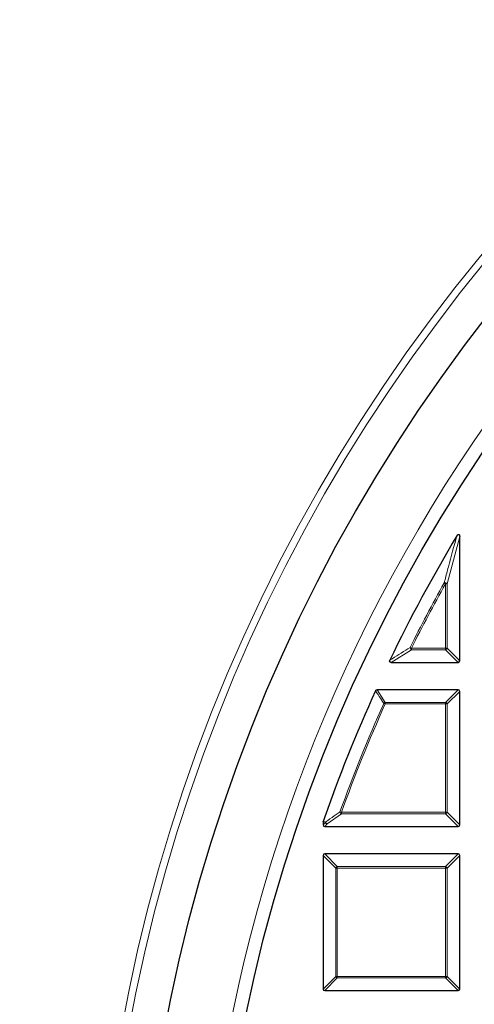
# Model space of a CAD drawing. Units: millimetres. Extents: x 0 to 440, y 0 to 297.
# Drawn here: x 76 to 89, y 205 to 232 of the extents above; entities that cross this region are included whole.
import ezdxf

# ---------------------------------------------------------------- set-up
doc = ezdxf.new("R2010")
doc.units = ezdxf.units.MM

msp = doc.modelspace()

# ---------------------------------------------------------------- linework, layer by layer
at = {"color": 8, "linetype": 'Continuous', "lineweight": 18}
for p, q in [((88.4547, 217.8648), (88.1083, 216.5747)), ((88.065, 216.5747), (88.0272, 216.5958)), ((88.065, 214.8057), (88.065, 216.5747)), ((88.1083, 216.5747), (88.065, 216.5747)), ((88.1083, 216.5747), (88.1083, 214.8057)), ((87.1314, 214.7624), (86.5761, 214.416)), ((87.1314, 214.8057), (87.0926, 214.825)), ((87.1314, 214.8057), (87.1314, 214.7624)), ((87.1314, 214.8057), (88.065, 214.8057)), ((88.065, 214.7624), (87.1314, 214.7624)), ((88.065, 214.8057), (88.065, 214.7624)), ((88.1083, 214.8057), (88.065, 214.8057)), ((88.4114, 214.416), (88.065, 214.7624)), ((88.1083, 214.8057), (88.4547, 214.4593)), ((86.1844, 213.666), (86.4081, 213.3196)), ((88.065, 213.3196), (88.4114, 213.666)), ((88.4547, 213.6227), (88.1083, 213.2763)), ((86.4081, 213.3196), (86.4081, 213.2763)), ((86.4081, 213.3196), (88.065, 213.3196)), ((88.065, 213.3196), (88.065, 213.2763)), ((86.4081, 213.2763), (86.3686, 213.294)), ((88.065, 213.2763), (86.4081, 213.2763)), ((88.065, 210.3057), (88.065, 213.2763)), ((88.1083, 213.2763), (88.065, 213.2763)), ((88.1083, 213.2763), (88.1083, 210.3057)), ((85.2091, 210.2624), (84.8187, 209.9867)), ((85.2091, 210.3057), (85.1683, 210.3204)), ((85.2091, 210.3057), (88.065, 210.3057)), ((85.2091, 210.3057), (85.2091, 210.2624)), ((88.065, 210.2624), (85.2091, 210.2624)), ((88.1083, 210.3057), (88.065, 210.3057)), ((88.065, 210.3057), (88.065, 210.2624)), ((88.4114, 209.916), (88.065, 210.2624)), ((88.1083, 210.3057), (88.4547, 209.9593)), ((84.7754, 210.03), (84.7047, 210.042)), ((84.7047, 209.9593), (84.7754, 210.03)), ((84.8187, 209.9867), (84.748, 209.916)), ((85.0511, 208.7763), (84.7047, 209.1227)), ((84.748, 209.166), (85.0944, 208.8196)), ((88.065, 208.8196), (88.4114, 209.166)), ((88.4547, 209.1227), (88.1083, 208.7763)), ((85.0511, 205.8057), (85.0511, 208.7763)), ((85.0944, 208.7763), (85.0511, 208.7763)), ((85.0944, 208.8196), (85.0944, 208.7763)), ((85.0944, 208.8196), (88.065, 208.8196)), ((88.065, 208.7763), (85.0944, 208.7763)), ((85.0944, 208.7763), (85.0944, 205.8057)), ((88.065, 208.8196), (88.065, 208.7763)), ((88.065, 205.8057), (88.065, 208.7763)), ((88.1083, 208.7763), (88.065, 208.7763)), ((88.1083, 208.7763), (88.1083, 205.8057)), ((84.7047, 205.4593), (85.0511, 205.8057)), ((85.0944, 205.7624), (84.748, 205.416)), ((85.0944, 205.8057), (85.0511, 205.8057)), ((85.0944, 205.8057), (88.065, 205.8057)), ((85.0944, 205.8057), (85.0944, 205.7624)), ((88.065, 205.7624), (85.0944, 205.7624)), ((88.1083, 205.8057), (88.065, 205.8057)), ((88.065, 205.8057), (88.065, 205.7624)), ((88.4114, 205.416), (88.065, 205.7624)), ((88.1083, 205.8057), (88.4547, 205.4593))]:
    msp.add_line(p, q, dxfattribs=at)
at = {"color": 7, "linetype": 'Continuous', "lineweight": 25}
for p, q in [((88.4547, 214.4593), (88.4547, 217.8648)), ((86.5761, 214.416), (88.4114, 214.416)), ((88.4114, 213.666), (86.1844, 213.666)), ((88.4547, 209.9593), (88.4547, 213.6227)), ((84.7047, 210.042), (84.7071, 210.0563)), ((84.7047, 210.042), (84.7047, 209.9593)), ((84.748, 209.916), (88.4114, 209.916)), ((84.7047, 209.1227), (84.7047, 205.4593)), ((88.4114, 209.166), (84.748, 209.166)), ((88.4547, 205.4593), (88.4547, 209.1227)), ((84.748, 205.416), (88.4114, 205.416))]:
    msp.add_line(p, q, dxfattribs=at)
at = {"color": 8, "linetype": 'Continuous', "lineweight": 18, "flags": 128}
msp.add_lwpolyline([(84.7071, 210.0563), (84.7569, 210.0478), (84.7778, 210.0443)], dxfattribs=at)
at = {"color": 8, "linetype": 'Continuous', "lineweight": 18}
for radius in [46.4034, 46.2053]:
    msp.add_circle((124.8297, 196.041), radius, dxfattribs=at)
at = {"color": 7, "linetype": 'Continuous', "lineweight": 25}
for radius in [45.23, 43.125]:
    msp.add_circle((124.8297, 196.041), radius, dxfattribs=at)
for radius, start, end in [(81.25, 154.066543, 265.933457), (42.5, 149.06769, 154.29016), (42.5, 155.53678, 160.74507)]:
    msp.add_arc((124.8297, 196.041), radius, start, end, dxfattribs=at)
at = {"color": 8, "linetype": 'Continuous', "lineweight": 18}
for centre, radius, start, end in [((124.8297, 196.041), 80.5732, 154.066543, 265.933457), ((124.8297, 196.041), 43.5, 141.02121, 261.31681), ((124.8297, 196.041), 42.1536, 150.81593, 153.53771), ((124.8297, 196.041), 42.1103, 150.81593, 153.53771), ((88.0456, 216.5002), 0.0973, 49.90211, 100.91382), ((87.1593, 214.823), 0.0667, 178.27021, 245.2675), ((88.049, 214.8217), 0.0614, 285.11128, 344.88872), ((86.4179, 213.261), 0.0594, 99.56391, 146.2759), ((88.049, 213.2603), 0.0614, 15.11128, 74.88872), ((124.8297, 196.041), 42.1536, 155.83981, 160.19948), ((124.8297, 196.041), 42.1103, 155.83981, 160.19948), ((85.2331, 210.3226), 0.0649, 181.99164, 248.20784), ((88.049, 210.3217), 0.0614, 285.11128, 344.88872), ((84.8332, 210.0275), 0.0579, 163.16735, 177.56151), ((84.8347, 210.046), 0.0614, 195.11128, 254.88872), ((84.8425, 210.0469), 0.0647, 182.30522, 248.42364), ((85.1104, 208.7603), 0.0614, 105.11128, 164.88872), ((88.049, 208.7603), 0.0614, 15.11128, 74.88872), ((85.1104, 205.8217), 0.0614, 195.11128, 254.88872), ((88.049, 205.8217), 0.0614, 285.11128, 344.88872)]:
    msp.add_arc(centre, radius, start, end, dxfattribs=at)
at = {"color": 7, "linetype": 'Continuous', "lineweight": 25}
for centre, major_axis in [((88.3969, 214.4737), (0.0456, -0.0456)), ((88.3969, 213.6083), (0.0456, 0.0456)), ((84.7624, 209.9737), (-0.0456, -0.0456)), ((88.3969, 209.9737), (0.0456, -0.0456)), ((84.7624, 209.1083), (-0.0456, 0.0456)), ((88.3969, 209.1083), (0.0456, 0.0456)), ((84.7624, 205.4737), (-0.0456, -0.0456)), ((88.3969, 205.4737), (0.0456, -0.0456))]:
    msp.add_ellipse(centre, major_axis=major_axis, ratio=0.7745967, start_param=5.6241273, end_param=6.9422433, dxfattribs=at)
for points, knots in [([(88.3742, 217.8871), (88.3804, 217.8963), (88.3891, 217.9095), (88.4047, 217.9226), (88.4155, 217.9279), (88.4254, 217.9286), (88.4328, 217.9264), (88.4399, 217.9211), (88.4476, 217.9102), (88.4536, 217.8906), (88.4543, 217.8742), (88.4547, 217.8648)], [0, 0, 0, 0, 0.2304097, 0.3261493, 0.4227784, 0.4761398, 0.5297763, 0.5793565, 0.6592181, 0.8033789, 1, 1, 1, 1]), ([(86.5761, 214.416), (86.5699, 214.4164), (86.5591, 214.4172), (86.545, 214.4242), (86.5358, 214.4341), (86.5313, 214.446), (86.5307, 214.4601), (86.5337, 214.4709), (86.5367, 214.4772), (86.5371, 214.4781)], [0, 0, 0, 0, 0.202666, 0.3549666, 0.5083828, 0.6386438, 0.7684389, 0.9680988, 1, 1, 1, 1]), ([(86.145, 213.6406), (86.1474, 213.6449), (86.1523, 213.6534), (86.1642, 213.662), (86.1755, 213.6656), (86.1823, 213.6659), (86.1844, 213.666)], [0, 0, 0, 0, 0.2940011, 0.5887921, 0.8706934, 1, 1, 1, 1])]:
    msp.add_open_spline(points, degree=3, knots=knots, dxfattribs=at)
at = {"color": 8, "linetype": 'Continuous', "lineweight": 18}
for points, knots in [([(88.0272, 216.5958), (88.0349, 216.6254), (88.0735, 216.7731), (88.1874, 217.2054), (88.2969, 217.6047), (88.3742, 217.8871)], [0, 0, 0, 0, 0.06823283, 0.34116572, 1, 1, 1, 1]), ([(86.5371, 214.4781), (86.5578, 214.4911), (86.6616, 214.5564), (86.8465, 214.6722), (87.0114, 214.7746), (87.0926, 214.825)], [0, 0, 0, 0, 0.11258127, 0.5629069, 1, 1, 1, 1]), ([(86.3686, 213.294), (86.3583, 213.3099), (86.307, 213.3892), (86.2325, 213.5047), (86.1683, 213.6044), (86.145, 213.6406)], [0, 0, 0, 0, 0.1373464, 0.6867318, 1, 1, 1, 1]), ([(84.7778, 210.0443), (84.797, 210.0579), (84.8931, 210.1261), (85.0232, 210.2182), (85.1344, 210.2965), (85.1683, 210.3204)], [0, 0, 0, 0, 0.1479738, 0.7398695, 1, 1, 1, 1])]:
    msp.add_open_spline(points, degree=3, knots=knots, dxfattribs=at)

doc.saveas('drawing.dxf')
